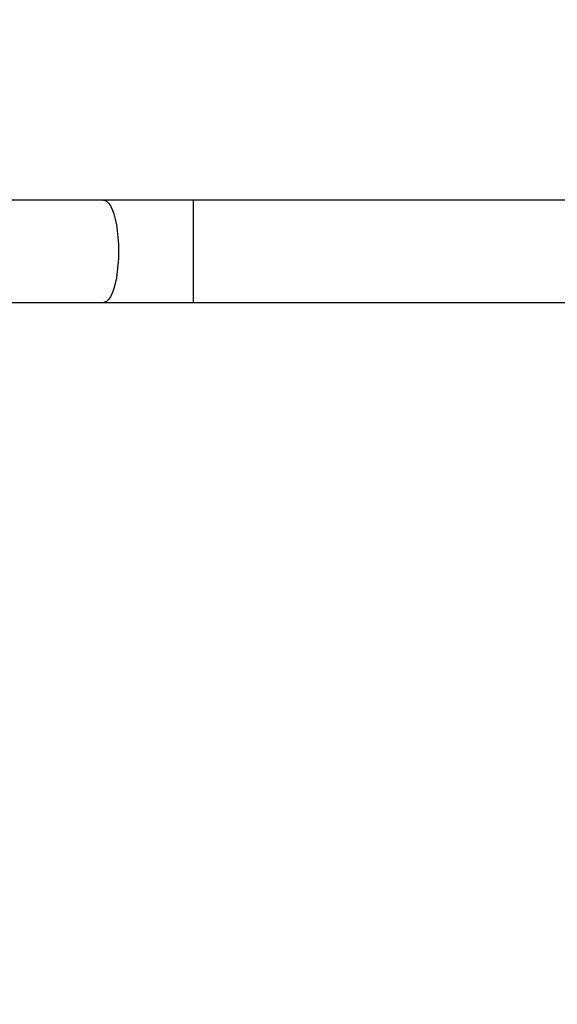
# Model space of a CAD drawing. Extents: x 53 to 1867, y 0 to 1080.
# Drawn here: x 1193 to 1218, y 223 to 269 of the extents above; entities that cross this region are included whole.
import ezdxf

# ---------------------------------------------------------------- set-up
doc = ezdxf.new("R2010")
doc.units = 0
doc.header["$MEASUREMENT"] = 0
doc.layers.get('0').update_dxf_attribs({"lineweight": 0})
doc.layers.add('VP-EQ', color=7, linetype='Continuous', lineweight=0)
doc.layers.add('VP-HIC', color=7, linetype='Continuous', lineweight=0)

msp = doc.modelspace()

# ---------------------------------------------------------------- linework, layer by layer
at = {"color": 18, "lineweight": 25, "true_color": 0x000000}
for p, q in [((1196.644, 260.327), (1188.739, 260.327)), ((1223.789, 260.327), (1200.824, 260.327)), ((1188.737, 255.557), (1196.644, 255.557)), ((1200.824, 255.557), (1223.789, 255.557))]:
    msp.add_line(p, q, dxfattribs=at)
at = {"color": 8, "lineweight": 25, "true_color": 0x808080}
msp.add_line((1200.824, 260.327), (1200.824, 255.557), dxfattribs=at)
msp.add_lwpolyline([(1196.644, 260.327), (1196.692, 260.321), (1196.786, 260.277), (1196.878, 260.189), (1196.965, 260.059), (1197.046, 259.89), (1197.12, 259.685), (1197.185, 259.447), (1197.239, 259.181), (1197.283, 258.892), (1197.315, 258.585), (1197.334, 258.267), (1197.341, 257.942), (1197.334, 257.617), (1197.315, 257.299), (1197.283, 256.992), (1197.239, 256.703), (1197.185, 256.437), (1197.12, 256.199), (1197.046, 255.994), (1196.965, 255.825), (1196.878, 255.695), (1196.786, 255.607), (1196.692, 255.563), (1196.644, 255.557)], dxfattribs=at)
at = {"color": 18, "lineweight": 25, "true_color": 0x000000}
for points in [[(1200.824, 260.327), (1200.692, 260.327), (1200.56, 260.327), (1200.428, 260.327), (1200.177, 260.327), (1199.927, 260.327), (1199.676, 260.327), (1199.426, 260.327), (1199.176, 260.327), (1198.927, 260.327), (1198.679, 260.327), (1198.431, 260.327), (1198.184, 260.327), (1197.937, 260.327), (1197.692, 260.327), (1197.448, 260.327), (1197.216, 260.327), (1196.987, 260.327), (1196.759, 260.327), (1196.72, 260.327), (1196.682, 260.327), (1196.644, 260.327)], [(1196.644, 255.557), (1196.771, 255.557), (1196.897, 255.557), (1197.025, 255.557), (1197.267, 255.557), (1197.51, 255.557), (1197.756, 255.557), (1198.001, 255.557), (1198.248, 255.557), (1198.495, 255.557), (1198.743, 255.557), (1198.992, 255.557), (1199.241, 255.557), (1199.491, 255.557), (1199.741, 255.557), (1199.992, 255.557), (1200.229, 255.557), (1200.467, 255.557), (1200.705, 255.557), (1200.745, 255.557), (1200.785, 255.557), (1200.824, 255.557)]]:
    msp.add_open_spline(points, degree=3, knots=[0, 0, 0, 0, 1, 1, 1, 2, 2, 2, 3, 3, 3, 4, 4, 4, 5, 5, 5, 6, 6, 6, 7, 7, 7, 7], dxfattribs=at)
at = {"layer": 'VP-EQ', "color": 18, "lineweight": 18, "true_color": 0x000000}
msp.add_open_spline([(842.558, 538.658), (842.558, 538.658), (842.558, 677.608), (842.558, 677.608), (842.558, 746.924), (898.75, 803.116), (968.067, 803.116), (968.067, 803.116), (1027.432, 803.116), (1027.432, 803.116), (1096.748, 803.116), (1152.94, 746.924), (1152.94, 677.608), (1152.94, 677.608), (1152.94, 598.047), (1152.94, 598.047), (1175.389, 607.138), (1199.381, 611.811), (1223.601, 611.811), (1223.601, 611.811), (1325.331, 611.811), (1325.331, 611.811), (1325.333, 611.811), (1325.335, 611.811), (1325.337, 611.811), (1429.312, 611.808), (1513.597, 527.517), (1513.593, 423.543), (1513.593, 423.543), (1513.593, 413.626), (1513.593, 413.626), (1518.995, 395.87), (1521.743, 377.414), (1521.746, 358.855), (1521.746, 358.855), (1521.746, 248.659), (1521.746, 248.659), (1521.746, 223.856), (1516.844, 199.297), (1507.324, 176.394), (1501.06, 77.225), (1418.802, 0), (1319.436, 0), (1319.436, 0), (1223.601, 0), (1223.601, 0), (1174.337, 0.003), (1127.036, 19.31), (1091.842, 53.781), (1091.842, 53.781), (942.263, 53.781), (942.263, 53.781), (918.339, 53.781), (894.633, 58.341), (872.416, 67.217), (769.448, 68.615), (686.709, 152.485), (686.709, 255.462), (686.709, 255.462), (686.709, 353.207), (686.709, 353.207), (686.709, 444.676), (752.455, 522.91), (842.558, 538.658)], degree=3, knots=[0, 0, 0, 0, 1, 1, 1, 2, 2, 2, 3, 3, 3, 4, 4, 4, 5, 5, 5, 6, 6, 6, 7, 7, 7, 8, 8, 8, 9, 9, 9, 10, 10, 10, 11, 11, 11, 12, 12, 12, 13, 13, 13, 14, 14, 14, 15, 15, 15, 16, 16, 16, 17, 17, 17, 18, 18, 18, 19, 19, 19, 20, 20, 20, 21, 21, 21, 21], dxfattribs=at)
at = {"layer": 'VP-HIC', "color": 6, "lineweight": 18, "true_color": 0xff00ff}
msp.add_open_spline([(1513.593, 423.543), (1513.597, 527.517), (1429.312, 611.808), (1325.337, 611.811), (1325.335, 611.811), (1325.333, 611.811), (1325.331, 611.811), (1325.331, 611.811), (1223.601, 611.811), (1223.601, 611.811), (1199.381, 611.811), (1175.389, 607.138), (1152.94, 598.047), (1152.94, 598.047), (1152.94, 554.239), (1152.94, 554.239), (1152.94, 554.239), (1230.983, 553.962), (1230.983, 553.962), (1334.696, 553.594), (1418.578, 469.415), (1418.578, 365.701), (1418.578, 365.701), (1418.578, 242.043), (1418.578, 242.043), (1418.578, 138.069), (1334.29, 53.781), (1230.316, 53.781), (1230.316, 53.781), (1091.842, 53.781), (1091.842, 53.781), (1127.036, 19.31), (1174.337, 0.003), (1223.601, 0), (1223.601, 0), (1319.436, 0), (1319.436, 0), (1418.802, 0), (1501.06, 77.225), (1507.324, 176.394), (1516.844, 199.297), (1521.746, 223.856), (1521.746, 248.659), (1521.746, 248.659), (1521.746, 358.855), (1521.746, 358.855), (1521.743, 377.414), (1518.995, 395.87), (1513.593, 413.626), (1513.593, 413.626), (1513.593, 423.543), (1513.593, 423.543)], degree=3, knots=[0, 0, 0, 0, 1, 1, 1, 2, 2, 2, 3, 3, 3, 4, 4, 4, 5, 5, 5, 6, 6, 6, 7, 7, 7, 8, 8, 8, 9, 9, 9, 10, 10, 10, 11, 11, 11, 12, 12, 12, 13, 13, 13, 14, 14, 14, 15, 15, 15, 16, 16, 16, 17, 17, 17, 17], dxfattribs=at)
at = {"layer": 'VP-HIC', "color": 4, "lineweight": 18, "true_color": 0x00ffff}
msp.add_open_spline([(686.709, 353.207), (686.709, 453.924), (765.977, 536.801), (866.594, 541.283), (889.22, 550.429), (913.409, 555.088), (937.813, 555.001), (937.813, 555.001), (1230.983, 553.962), (1230.983, 553.962), (1334.696, 553.594), (1418.578, 469.415), (1418.578, 365.701), (1418.578, 365.701), (1418.578, 242.043), (1418.578, 242.043), (1418.578, 138.069), (1334.29, 53.781), (1230.316, 53.781), (1230.316, 53.781), (942.263, 53.781), (942.263, 53.781), (918.339, 53.781), (894.633, 58.341), (872.416, 67.217), (769.448, 68.615), (686.709, 152.485), (686.709, 255.462), (686.709, 255.462), (686.709, 353.207), (686.709, 353.207)], degree=3, knots=[0, 0, 0, 0, 1, 1, 1, 2, 2, 2, 3, 3, 3, 4, 4, 4, 5, 5, 5, 6, 6, 6, 7, 7, 7, 8, 8, 8, 9, 9, 9, 10, 10, 10, 10], dxfattribs=at)

doc.saveas('drawing.dxf')
